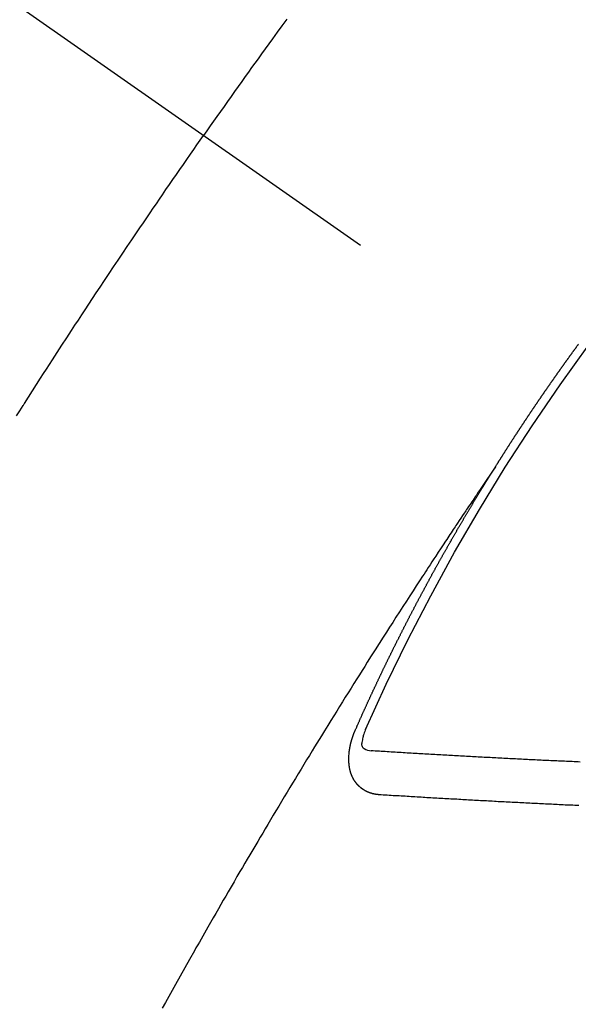
# Model space of a CAD drawing. Extents: x 55896 to 82369, y -22065 to -13195.
# Drawn here: x 58198 to 58206, y -14958 to -14943 of the extents above; entities that cross this region are included whole.
import ezdxf

# ---------------------------------------------------------------- set-up
doc = ezdxf.new("R2010")
doc.units = 0
doc.header["$LTSCALE"] = 50
doc.header["$MEASUREMENT"] = 0
doc.linetypes.add('CENTER2', pattern=[1.125, 0.75, -0.125, 0.125, -0.125])
doc.linetypes.add('HIDDEN', pattern=[0.375, 0.25, -0.125])
doc.layers.add('150-機器', color=8, linetype='CONTINUOUS')

# ---------------------------------------------------------------- blocks, each defined once
blk = doc.blocks.new('F402_H')
at = {"layer": '150-機器', "color": 13, "linetype": 'CENTER2'}
blk.add_line((0, 0), (-244.018, -170.863), dxfattribs=at)
at = {"layer": '150-機器', "color": 13, "linetype": 'HIDDEN'}
for points in [[(-213.897, -147.1), (-213.823, -147.201), (-213.749, -147.302), (-213.676, -147.404), (-213.621, -147.48), (-213.566, -147.556), (-213.511, -147.632), (-213.457, -147.708), (-213.408, -147.776), (-213.359, -147.843), (-213.311, -147.911), (-213.262, -147.978), (-213.208, -148.055), (-213.153, -148.132), (-213.099, -148.208), (-213.044, -148.285), (-212.99, -148.361), (-212.936, -148.438), (-212.882, -148.514), (-212.828, -148.591), (-212.777, -148.663), (-212.726, -148.736), (-212.675, -148.809), (-212.624, -148.881)], [(-209.759, -153.176), (-209.809, -153.097), (-209.859, -153.018), (-209.864, -153.01), (-209.87, -153.001), (-209.875, -152.992), (-209.881, -152.984), (-209.942, -152.887), (-210.004, -152.791), (-210.066, -152.695), (-210.128, -152.599), (-210.173, -152.529), (-210.218, -152.459), (-210.263, -152.39), (-210.308, -152.32), (-210.381, -152.206), (-210.455, -152.093), (-210.529, -151.98), (-210.603, -151.867), (-210.654, -151.788), (-210.706, -151.71), (-210.757, -151.631), (-210.808, -151.553), (-210.866, -151.466), (-210.923, -151.379), (-210.98, -151.292), (-211.038, -151.206), (-211.107, -151.102), (-211.177, -150.998), (-211.246, -150.894), (-211.316, -150.79), (-211.385, -150.686), (-211.455, -150.582), (-211.525, -150.478), (-211.595, -150.375), (-211.648, -150.297), (-211.701, -150.22), (-211.754, -150.142), (-211.806, -150.065), (-211.853, -149.996), (-211.9, -149.927), (-211.947, -149.858), (-211.994, -149.79), (-212.047, -149.712), (-212.101, -149.635), (-212.154, -149.557), (-212.207, -149.48), (-212.261, -149.403), (-212.314, -149.326), (-212.367, -149.248), (-212.421, -149.171), (-212.472, -149.099), (-212.522, -149.026), (-212.573, -148.954), (-212.624, -148.881)], [(-217.087, -153.962), (-217.091, -153.956), (-217.095, -153.95), (-217.097, -153.945), (-217.101, -153.939), (-217.105, -153.933), (-217.109, -153.927), (-217.112, -153.922), (-217.116, -153.916), (-217.119, -153.91), (-217.123, -153.905), (-217.127, -153.9), (-217.13, -153.893), (-217.133, -153.888), (-217.137, -153.883), (-217.14, -153.876), (-217.144, -153.871), (-217.148, -153.866), (-217.151, -153.859), (-217.155, -153.854), (-217.159, -153.849), (-217.162, -153.842), (-217.166, -153.837), (-217.169, -153.832), (-217.172, -153.826), (-217.176, -153.82), (-217.18, -153.815), (-217.183, -153.809), (-217.187, -153.803), (-217.19, -153.798), (-217.194, -153.792), (-217.198, -153.786), (-217.201, -153.781), (-217.204, -153.775), (-217.208, -153.769), (-217.212, -153.763), (-217.215, -153.758), (-217.219, -153.752), (-217.223, -153.746), (-217.226, -153.742), (-217.229, -153.735), (-217.233, -153.73), (-217.237, -153.725), (-217.24, -153.718), (-217.244, -153.713), (-217.248, -153.707), (-217.252, -153.702), (-217.255, -153.696), (-217.259, -153.69), (-217.262, -153.685), (-217.265, -153.679), (-217.269, -153.673), (-217.273, -153.668), (-217.277, -153.662), (-217.28, -153.656), (-217.283, -153.651), (-217.287, -153.646), (-217.291, -153.639), (-217.295, -153.634), (-217.298, -153.629), (-217.302, -153.623), (-217.305, -153.617), (-217.309, -153.612), (-217.313, -153.606), (-217.317, -153.6), (-217.319, -153.595), (-217.323, -153.589), (-217.327, -153.583), (-217.331, -153.578), (-217.334, -153.572), (-217.338, -153.566), (-217.342, -153.561), (-217.345, -153.556), (-217.349, -153.55), (-217.353, -153.544), (-217.357, -153.538), (-217.36, -153.533), (-217.363, -153.527), (-217.367, -153.521), (-217.371, -153.516), (-217.375, -153.511), (-217.378, -153.504), (-217.381, -153.499), (-217.385, -153.494), (-217.389, -153.488), (-217.392, -153.482), (-217.396, -153.477), (-217.4, -153.471), (-217.404, -153.465), (-217.407, -153.46), (-217.41, -153.454), (-217.414, -153.448), (-217.418, -153.444), (-217.422, -153.438), (-217.425, -153.432), (-217.429, -153.426), (-217.433, -153.421), (-217.437, -153.415), (-217.441, -153.409), (-217.443, -153.404), (-217.447, -153.398), (-217.451, -153.393), (-217.455, -153.387), (-217.459, -153.382), (-217.462, -153.376), (-217.466, -153.37), (-217.469, -153.365), (-217.473, -153.359), (-217.477, -153.354), (-217.48, -153.348), (-217.484, -153.342), (-217.488, -153.337), (-217.492, -153.331), (-217.495, -153.326), (-217.499, -153.32), (-217.503, -153.314), (-217.506, -153.309), (-217.51, -153.303), (-217.514, -153.298), (-217.518, -153.292), (-217.521, -153.287), (-217.525, -153.281), (-217.529, -153.275), (-217.532, -153.27), (-217.536, -153.264), (-217.539, -153.258), (-217.543, -153.252), (-217.547, -153.248), (-217.551, -153.242), (-217.555, -153.236), (-217.558, -153.231), (-217.561, -153.225), (-217.565, -153.219), (-217.569, -153.214), (-217.573, -153.209), (-217.577, -153.203), (-217.581, -153.197), (-217.584, -153.192), (-217.587, -153.186), (-217.591, -153.18), (-217.595, -153.175), (-217.599, -153.17), (-217.603, -153.164), (-217.607, -153.158), (-217.609, -153.153), (-217.613, -153.147), (-217.617, -153.141), (-217.621, -153.136), (-217.625, -153.131), (-217.629, -153.125), (-217.633, -153.119), (-217.636, -153.114), (-217.639, -153.108), (-217.643, -153.102), (-217.647, -153.097), (-217.651, -153.092), (-217.655, -153.086), (-217.659, -153.08), (-217.662, -153.075), (-217.666, -153.07), (-217.67, -153.063), (-217.673, -153.058), (-217.677, -153.053), (-217.681, -153.047), (-217.685, -153.041), (-217.688, -153.036), (-217.692, -153.031), (-217.696, -153.025), (-217.7, -153.02), (-217.703, -153.014), (-217.707, -153.008), (-217.711, -153.002), (-217.714, -152.997), (-217.718, -152.992), (-217.723, -152.986), (-217.726, -152.981), (-217.73, -152.975), (-217.734, -152.97), (-217.737, -152.965), (-217.741, -152.958), (-217.745, -152.953), (-217.749, -152.947), (-217.752, -152.942), (-217.756, -152.936), (-217.76, -152.931), (-217.763, -152.926), (-217.767, -152.92), (-217.771, -152.914), (-217.775, -152.909), (-217.779, -152.904), (-217.783, -152.898), (-217.786, -152.892), (-217.79, -152.887), (-217.794, -152.881), (-217.798, -152.875), (-217.802, -152.87), (-217.805, -152.865), (-217.809, -152.859), (-217.813, -152.853), (-217.816, -152.848), (-217.82, -152.843), (-217.824, -152.837), (-217.828, -152.831), (-217.832, -152.826), (-217.836, -152.821), (-217.84, -152.815), (-217.843, -152.81), (-217.847, -152.804), (-217.85, -152.798), (-217.854, -152.792), (-217.858, -152.787), (-217.862, -152.782), (-217.866, -152.776), (-217.869, -152.771), (-217.873, -152.765), (-217.877, -152.76), (-217.881, -152.754), (-217.885, -152.749), (-217.889, -152.743), (-217.893, -152.737), (-217.897, -152.732), (-217.9, -152.727), (-217.904, -152.721), (-217.908, -152.715), (-217.912, -152.711), (-217.916, -152.705), (-217.92, -152.699), (-217.924, -152.693), (-217.927, -152.688), (-217.931, -152.683), (-217.935, -152.677), (-217.939, -152.672), (-217.943, -152.666), (-217.947, -152.661), (-217.951, -152.655), (-217.954, -152.65), (-217.958, -152.644), (-217.962, -152.639), (-217.965, -152.634), (-217.969, -152.628), (-217.973, -152.622), (-217.977, -152.617), (-217.981, -152.612), (-217.985, -152.606), (-217.989, -152.6), (-217.992, -152.595), (-217.996, -152.59), (-218, -152.584), (-218.004, -152.578), (-218.008, -152.573), (-218.012, -152.568), (-218.016, -152.562), (-218.019, -152.557), (-218.023, -152.551), (-218.027, -152.546), (-218.031, -152.54), (-218.035, -152.535), (-218.039, -152.529), (-218.043, -152.523), (-218.046, -152.519), (-218.05, -152.513), (-218.054, -152.507), (-218.058, -152.501), (-218.062, -152.496), (-218.066, -152.491), (-218.07, -152.485), (-218.073, -152.48), (-218.077, -152.474), (-218.081, -152.469), (-218.085, -152.463), (-218.088, -152.458), (-218.092, -152.452), (-218.097, -152.447), (-218.101, -152.442), (-218.105, -152.437), (-218.109, -152.431), (-218.113, -152.425), (-218.116, -152.42), (-218.12, -152.415), (-218.124, -152.409), (-218.128, -152.404), (-218.132, -152.398), (-218.136, -152.392), (-218.14, -152.387), (-218.143, -152.382), (-218.147, -152.376), (-218.151, -152.37), (-218.154, -152.366), (-218.158, -152.36), (-218.163, -152.355), (-218.167, -152.349), (-218.171, -152.344), (-218.175, -152.338), (-218.179, -152.333), (-218.182, -152.328), (-218.186, -152.322), (-218.19, -152.316), (-218.194, -152.311), (-218.198, -152.306), (-218.202, -152.3), (-218.206, -152.294), (-218.21, -152.29), (-218.214, -152.284), (-218.218, -152.278), (-218.222, -152.273), (-218.225, -152.268), (-218.229, -152.262), (-218.233, -152.256), (-218.237, -152.251), (-218.241, -152.246), (-218.245, -152.24), (-218.25, -152.235), (-218.253, -152.23), (-218.257, -152.224), (-218.261, -152.219), (-218.264, -152.214), (-218.268, -152.208), (-218.272, -152.202), (-218.277, -152.196), (-218.28, -152.192), (-218.285, -152.186), (-218.289, -152.181), (-218.292, -152.176), (-218.296, -152.17), (-218.3, -152.164), (-218.304, -152.159), (-218.308, -152.154), (-218.312, -152.148), (-218.316, -152.143), (-218.32, -152.138), (-218.324, -152.132), (-218.328, -152.127), (-218.331, -152.122), (-218.335, -152.116), (-218.339, -152.11), (-218.344, -152.105), (-218.348, -152.1), (-218.352, -152.094), (-218.356, -152.089), (-218.359, -152.084), (-218.363, -152.078)], [(-217.091, -153.956), (-217.048, -154.02), (-217.004, -154.085), (-216.961, -154.149), (-216.918, -154.213), (-216.888, -154.257), (-216.859, -154.301), (-216.829, -154.345), (-216.8, -154.389), (-216.783, -154.414), (-216.766, -154.439), (-216.749, -154.465), (-216.732, -154.49), (-216.715, -154.515), (-216.698, -154.54), (-216.681, -154.565), (-216.664, -154.59), (-216.651, -154.609), (-216.639, -154.628), (-216.626, -154.646), (-216.614, -154.665), (-216.588, -154.703), (-216.563, -154.741), (-216.538, -154.779), (-216.512, -154.817), (-216.5, -154.836), (-216.487, -154.855), (-216.474, -154.874), (-216.462, -154.893), (-216.445, -154.918), (-216.428, -154.943), (-216.412, -154.968), (-216.395, -154.993), (-216.378, -155.019), (-216.362, -155.044), (-216.345, -155.07), (-216.328, -155.095), (-216.291, -155.152), (-216.253, -155.209), (-216.216, -155.265), (-216.178, -155.322), (-216.149, -155.366), (-216.12, -155.411), (-216.091, -155.455), (-216.062, -155.499), (-216.041, -155.532), (-216.02, -155.564), (-215.998, -155.597), (-215.977, -155.629), (-215.928, -155.704), (-215.879, -155.779), (-215.83, -155.854), (-215.782, -155.93), (-215.728, -156.012), (-215.675, -156.095), (-215.622, -156.178), (-215.569, -156.26), (-215.52, -156.337), (-215.471, -156.413), (-215.422, -156.489), (-215.373, -156.565), (-215.312, -156.661), (-215.251, -156.756), (-215.19, -156.852), (-215.13, -156.948), (-215.09, -157.012), (-215.049, -157.075), (-215.009, -157.139), (-214.969, -157.203), (-214.925, -157.273), (-214.881, -157.344), (-214.837, -157.414), (-214.793, -157.484), (-214.749, -157.554), (-214.706, -157.625), (-214.662, -157.695), (-214.618, -157.766), (-214.571, -157.842), (-214.523, -157.919), (-214.476, -157.996), (-214.429, -158.073), (-214.393, -158.13), (-214.358, -158.188), (-214.322, -158.245), (-214.287, -158.303), (-214.244, -158.374), (-214.2, -158.444), (-214.157, -158.515), (-214.115, -158.586), (-214.072, -158.656), (-214.029, -158.727), (-213.986, -158.797), (-213.944, -158.868), (-213.901, -158.938), (-213.859, -159.009), (-213.816, -159.08), (-213.774, -159.15), (-213.731, -159.221), (-213.689, -159.292), (-213.647, -159.363), (-213.605, -159.434), (-213.566, -159.498), (-213.528, -159.563), (-213.49, -159.627), (-213.452, -159.691), (-213.422, -159.743), (-213.391, -159.794), (-213.361, -159.845), (-213.33, -159.897), (-213.292, -159.961), (-213.255, -160.025), (-213.217, -160.09), (-213.179, -160.154), (-213.134, -160.231), (-213.089, -160.309), (-213.044, -160.386), (-212.999, -160.464), (-212.962, -160.528), (-212.924, -160.593), (-212.887, -160.657), (-212.85, -160.722), (-212.809, -160.793), (-212.769, -160.864), (-212.728, -160.935), (-212.687, -161.006), (-212.662, -161.051), (-212.636, -161.096), (-212.61, -161.141), (-212.584, -161.186), (-212.559, -161.232), (-212.533, -161.277), (-212.507, -161.322), (-212.482, -161.368), (-212.409, -161.497), (-212.336, -161.626), (-212.263, -161.755), (-212.191, -161.884), (-212.14, -161.975), (-212.09, -162.065), (-212.04, -162.156), (-211.989, -162.246)], [(-214.943, -157.995), (-214.948, -157.985), (-214.951, -157.977), (-214.955, -157.968), (-214.958, -157.96), (-214.962, -157.952), (-214.967, -157.943), (-214.97, -157.934), (-214.974, -157.926), (-214.977, -157.917), (-214.981, -157.909), (-214.985, -157.9), (-214.989, -157.891), (-214.993, -157.883), (-214.996, -157.874), (-215, -157.866), (-215.004, -157.857), (-215.008, -157.849), (-215.011, -157.84), (-215.015, -157.832), (-215.019, -157.822), (-215.023, -157.814), (-215.027, -157.806), (-215.03, -157.797), (-215.034, -157.789), (-215.039, -157.78), (-215.042, -157.772), (-215.046, -157.763), (-215.049, -157.755), (-215.053, -157.745), (-215.058, -157.737), (-215.061, -157.729), (-215.065, -157.72), (-215.068, -157.712), (-215.073, -157.703), (-215.077, -157.695), (-215.08, -157.686), (-215.084, -157.678), (-215.089, -157.669), (-215.092, -157.66), (-215.096, -157.652), (-215.1, -157.644), (-215.104, -157.635), (-215.108, -157.626), (-215.111, -157.618), (-215.116, -157.61), (-215.12, -157.601), (-215.123, -157.592), (-215.127, -157.584), (-215.132, -157.575), (-215.135, -157.566), (-215.139, -157.558), (-215.143, -157.55), (-215.147, -157.541), (-215.15, -157.532), (-215.155, -157.524), (-215.158, -157.516), (-215.162, -157.506), (-215.167, -157.498), (-215.17, -157.49), (-215.174, -157.481), (-215.179, -157.473), (-215.182, -157.464), (-215.186, -157.456), (-215.191, -157.447), (-215.194, -157.438), (-215.198, -157.43), (-215.203, -157.421), (-215.206, -157.413), (-215.21, -157.404), (-215.214, -157.396), (-215.218, -157.387), (-215.222, -157.378), (-215.226, -157.371), (-215.23, -157.361), (-215.234, -157.353), (-215.238, -157.345), (-215.242, -157.335), (-215.246, -157.328), (-215.25, -157.319), (-215.253, -157.311), (-215.258, -157.302), (-215.262, -157.293), (-215.266, -157.285), (-215.27, -157.276), (-215.274, -157.268), (-215.278, -157.26), (-215.282, -157.25), (-215.286, -157.242), (-215.29, -157.234), (-215.294, -157.225), (-215.298, -157.217), (-215.302, -157.208), (-215.307, -157.199), (-215.31, -157.191), (-215.315, -157.183), (-215.319, -157.174), (-215.322, -157.165), (-215.326, -157.157), (-215.331, -157.148), (-215.335, -157.14), (-215.338, -157.132), (-215.343, -157.123), (-215.347, -157.114), (-215.35, -157.106), (-215.355, -157.097), (-215.359, -157.089), (-215.363, -157.081), (-215.367, -157.071), (-215.371, -157.063), (-215.375, -157.055), (-215.38, -157.046), (-215.383, -157.038), (-215.388, -157.029), (-215.392, -157.02), (-215.396, -157.013), (-215.4, -157.003), (-215.405, -156.995), (-215.408, -156.987), (-215.413, -156.978), (-215.417, -156.97), (-215.421, -156.962), (-215.425, -156.952), (-215.429, -156.944), (-215.433, -156.935), (-215.438, -156.927), (-215.441, -156.919), (-215.446, -156.91), (-215.45, -156.901), (-215.454, -156.893), (-215.458, -156.884), (-215.462, -156.876), (-215.466, -156.867), (-215.471, -156.859), (-215.474, -156.851), (-215.479, -156.842), (-215.483, -156.833), (-215.488, -156.825), (-215.491, -156.816), (-215.495, -156.808), (-215.5, -156.799), (-215.504, -156.791), (-215.509, -156.782), (-215.512, -156.774), (-215.517, -156.766), (-215.521, -156.756), (-215.525, -156.748), (-215.529, -156.739), (-215.533, -156.731), (-215.538, -156.723), (-215.542, -156.714), (-215.546, -156.706), (-215.55, -156.697), (-215.555, -156.689), (-215.559, -156.681), (-215.563, -156.672), (-215.567, -156.664), (-215.571, -156.654), (-215.576, -156.646), (-215.58, -156.638), (-215.584, -156.629), (-215.589, -156.621), (-215.593, -156.612), (-215.597, -156.604), (-215.602, -156.595), (-215.605, -156.587), (-215.61, -156.579), (-215.614, -156.57), (-215.618, -156.562), (-215.623, -156.553), (-215.627, -156.544), (-215.631, -156.536), (-215.636, -156.528), (-215.639, -156.519), (-215.644, -156.51), (-215.649, -156.503), (-215.653, -156.493), (-215.657, -156.485), (-215.662, -156.477), (-215.665, -156.468), (-215.67, -156.459), (-215.675, -156.451), (-215.678, -156.443), (-215.683, -156.434), (-215.687, -156.426), (-215.691, -156.417), (-215.696, -156.409), (-215.701, -156.4), (-215.704, -156.392), (-215.709, -156.383), (-215.713, -156.375), (-215.718, -156.366), (-215.722, -156.358), (-215.726, -156.35), (-215.73, -156.341), (-215.735, -156.333), (-215.74, -156.324), (-215.744, -156.316), (-215.748, -156.307), (-215.752, -156.299), (-215.757, -156.29), (-215.761, -156.282), (-215.766, -156.273), (-215.77, -156.265), (-215.775, -156.256), (-215.778, -156.248), (-215.783, -156.239), (-215.788, -156.231), (-215.792, -156.223), (-215.796, -156.214), (-215.8, -156.206), (-215.805, -156.197), (-215.81, -156.189), (-215.814, -156.18), (-215.818, -156.172), (-215.823, -156.163), (-215.827, -156.155), (-215.831, -156.146), (-215.836, -156.138), (-215.841, -156.129), (-215.845, -156.121), (-215.849, -156.112), (-215.853, -156.104), (-215.858, -156.095), (-215.863, -156.087), (-215.867, -156.079), (-215.871, -156.07), (-215.876, -156.061), (-215.88, -156.054), (-215.885, -156.045), (-215.889, -156.037), (-215.893, -156.028), (-215.898, -156.02), (-215.903, -156.011), (-215.907, -156.003), (-215.912, -155.994), (-215.915, -155.986), (-215.92, -155.977), (-215.925, -155.969), (-215.93, -155.96), (-215.934, -155.952), (-215.939, -155.944), (-215.942, -155.935), (-215.947, -155.926), (-215.952, -155.918), (-215.957, -155.91), (-215.961, -155.902), (-215.966, -155.893), (-215.97, -155.884), (-215.974, -155.876), (-215.979, -155.867), (-215.983, -155.859), (-215.988, -155.85), (-215.993, -155.842), (-215.998, -155.834), (-216.002, -155.826), (-216.006, -155.817), (-216.01, -155.809), (-216.015, -155.8), (-216.02, -155.792), (-216.024, -155.783), (-216.029, -155.775), (-216.034, -155.767), (-216.038, -155.759), (-216.043, -155.75), (-216.047, -155.741), (-216.051, -155.733), (-216.056, -155.724), (-216.061, -155.716), (-216.065, -155.707), (-216.07, -155.699), (-216.075, -155.691), (-216.079, -155.683), (-216.084, -155.674), (-216.088, -155.666), (-216.093, -155.657), (-216.098, -155.648), (-216.102, -155.64), (-216.106, -155.631), (-216.111, -155.623), (-216.116, -155.615), (-216.12, -155.607), (-216.125, -155.598), (-216.129, -155.59), (-216.134, -155.581), (-216.139, -155.572), (-216.143, -155.565), (-216.148, -155.556), (-216.153, -155.548), (-216.158, -155.539), (-216.162, -155.531), (-216.167, -155.522), (-216.171, -155.515), (-216.176, -155.506), (-216.181, -155.497), (-216.185, -155.489), (-216.19, -155.48), (-216.194, -155.472), (-216.199, -155.464), (-216.204, -155.456), (-216.209, -155.447), (-216.214, -155.438), (-216.218, -155.43), (-216.223, -155.422), (-216.227, -155.414), (-216.232, -155.405), (-216.236, -155.397), (-216.241, -155.388), (-216.246, -155.38), (-216.25, -155.372), (-216.255, -155.363), (-216.26, -155.355), (-216.265, -155.346), (-216.269, -155.338), (-216.274, -155.33), (-216.279, -155.321), (-216.283, -155.313), (-216.288, -155.304), (-216.292, -155.296), (-216.297, -155.287), (-216.302, -155.279), (-216.306, -155.271), (-216.312, -155.263), (-216.317, -155.255), (-216.321, -155.246), (-216.326, -155.237), (-216.331, -155.229), (-216.336, -155.221), (-216.34, -155.213), (-216.345, -155.204), (-216.35, -155.195), (-216.354, -155.187), (-216.359, -155.179), (-216.363, -155.171), (-216.369, -155.162), (-216.374, -155.154), (-216.378, -155.146), (-216.383, -155.137), (-216.387, -155.129), (-216.392, -155.12), (-216.397, -155.112), (-216.402, -155.104), (-216.406, -155.095), (-216.412, -155.088), (-216.417, -155.079), (-216.421, -155.07), (-216.426, -155.062), (-216.431, -155.053), (-216.435, -155.046), (-216.44, -155.037), (-216.446, -155.029), (-216.45, -155.021), (-216.455, -155.012), (-216.46, -155.003), (-216.464, -154.995), (-216.469, -154.987), (-216.473, -154.979), (-216.479, -154.97), (-216.484, -154.962), (-216.488, -154.954), (-216.493, -154.945), (-216.498, -154.937), (-216.502, -154.928), (-216.508, -154.92), (-216.512, -154.912), (-216.517, -154.904), (-216.522, -154.895), (-216.527, -154.887), (-216.532, -154.879), (-216.537, -154.871), (-216.542, -154.862), (-216.546, -154.853), (-216.551, -154.845), (-216.557, -154.837), (-216.561, -154.828), (-216.566, -154.82), (-216.571, -154.812), (-216.576, -154.804), (-216.581, -154.796), (-216.586, -154.787), (-216.59, -154.779), (-216.595, -154.77), (-216.601, -154.762), (-216.605, -154.754), (-216.61, -154.745), (-216.615, -154.737), (-216.62, -154.729), (-216.625, -154.721), (-216.63, -154.712), (-216.634, -154.704), (-216.64, -154.696), (-216.644, -154.688), (-216.649, -154.679), (-216.654, -154.67), (-216.659, -154.663), (-216.664, -154.654), (-216.669, -154.645), (-216.674, -154.638), (-216.679, -154.629), (-216.684, -154.621), (-216.688, -154.613), (-216.694, -154.605), (-216.699, -154.596), (-216.703, -154.588), (-216.709, -154.58), (-216.714, -154.571), (-216.718, -154.563), (-216.723, -154.554), (-216.728, -154.547), (-216.733, -154.538), (-216.738, -154.529), (-216.743, -154.522), (-216.748, -154.513), (-216.753, -154.505), (-216.758, -154.497), (-216.763, -154.489), (-216.768, -154.48), (-216.773, -154.472), (-216.778, -154.464), (-216.783, -154.455), (-216.788, -154.448), (-216.793, -154.439), (-216.798, -154.43), (-216.803, -154.423), (-216.808, -154.414), (-216.813, -154.405), (-216.818, -154.398), (-216.823, -154.389), (-216.828, -154.381), (-216.833, -154.373), (-216.838, -154.364), (-216.843, -154.356), (-216.848, -154.348), (-216.853, -154.34), (-216.858, -154.331), (-216.863, -154.323), (-216.868, -154.315), (-216.873, -154.307), (-216.878, -154.299), (-216.883, -154.29), (-216.888, -154.282), (-216.893, -154.274), (-216.898, -154.266), (-216.904, -154.257), (-216.908, -154.25), (-216.913, -154.241), (-216.919, -154.233), (-216.923, -154.225), (-216.929, -154.216), (-216.934, -154.208), (-216.94, -154.2), (-216.944, -154.192), (-216.949, -154.183), (-216.955, -154.175), (-216.959, -154.167), (-216.965, -154.159), (-216.97, -154.15), (-216.975, -154.143), (-216.98, -154.134), (-216.985, -154.126), (-216.99, -154.118), (-216.995, -154.11), (-217, -154.101), (-217.005, -154.093), (-217.01, -154.085), (-217.015, -154.076), (-217.02, -154.069), (-217.025, -154.06), (-217.031, -154.052), (-217.036, -154.043), (-217.041, -154.036), (-217.046, -154.027), (-217.052, -154.019), (-217.056, -154.011), (-217.062, -154.003), (-217.067, -153.994), (-217.072, -153.987), (-217.077, -153.978), (-217.082, -153.97), (-217.087, -153.962)], [(-215.31, -158.977), (-215.308, -158.977), (-215.306, -158.976), (-215.303, -158.976), (-215.301, -158.976), (-215.298, -158.976), (-215.295, -158.975), (-215.293, -158.975), (-215.291, -158.975), (-215.288, -158.975), (-215.286, -158.975), (-215.284, -158.974), (-215.281, -158.974), (-215.279, -158.973), (-215.276, -158.973), (-215.274, -158.973), (-215.271, -158.973), (-215.269, -158.973), (-215.266, -158.972), (-215.264, -158.971), (-215.262, -158.971), (-215.26, -158.971), (-215.257, -158.971), (-215.255, -158.97), (-215.252, -158.969), (-215.249, -158.97), (-215.247, -158.969), (-215.245, -158.969), (-215.243, -158.969), (-215.24, -158.968), (-215.237, -158.968), (-215.235, -158.967), (-215.233, -158.967), (-215.231, -158.966), (-215.229, -158.965), (-215.226, -158.965), (-215.224, -158.964), (-215.222, -158.964), (-215.22, -158.964), (-215.217, -158.963), (-215.214, -158.962), (-215.213, -158.961), (-215.211, -158.961), (-215.208, -158.961), (-215.205, -158.96), (-215.203, -158.959), (-215.201, -158.958), (-215.199, -158.958), (-215.197, -158.958), (-215.194, -158.957), (-215.192, -158.955), (-215.19, -158.955), (-215.188, -158.955), (-215.185, -158.954), (-215.183, -158.953), (-215.181, -158.952), (-215.179, -158.952), (-215.176, -158.95), (-215.174, -158.95), (-215.173, -158.949), (-215.17, -158.949), (-215.167, -158.948), (-215.166, -158.947), (-215.164, -158.946), (-215.162, -158.945), (-215.159, -158.944), (-215.157, -158.944), (-215.155, -158.943), (-215.153, -158.942), (-215.15, -158.941), (-215.148, -158.94), (-215.147, -158.939), (-215.144, -158.939), (-215.142, -158.937), (-215.14, -158.937), (-215.138, -158.936), (-215.136, -158.935), (-215.133, -158.934), (-215.132, -158.933), (-215.13, -158.932), (-215.128, -158.931), (-215.125, -158.93), (-215.123, -158.929), (-215.122, -158.928), (-215.119, -158.928), (-215.117, -158.926), (-215.115, -158.925), (-215.113, -158.924), (-215.111, -158.923), (-215.109, -158.921), (-215.107, -158.921), (-215.105, -158.92), (-215.104, -158.919), (-215.101, -158.917), (-215.099, -158.917), (-215.097, -158.916), (-215.096, -158.915), (-215.093, -158.913), (-215.091, -158.912), (-215.089, -158.911), (-215.088, -158.91), (-215.085, -158.908), (-215.084, -158.907), (-215.082, -158.906), (-215.08, -158.906), (-215.077, -158.904), (-215.076, -158.903), (-215.074, -158.902), (-215.072, -158.901), (-215.07, -158.899), (-215.068, -158.898), (-215.067, -158.897), (-215.064, -158.895), (-215.063, -158.894), (-215.061, -158.893), (-215.059, -158.892), (-215.057, -158.89), (-215.055, -158.889), (-215.054, -158.888), (-215.052, -158.886), (-215.05, -158.885), (-215.048, -158.884), (-215.046, -158.882), (-215.045, -158.881), (-215.042, -158.88), (-215.041, -158.878), (-215.039, -158.877), (-215.037, -158.876), (-215.035, -158.874), (-215.034, -158.872), (-215.032, -158.871), (-215.031, -158.87), (-215.028, -158.868), (-215.026, -158.867), (-215.025, -158.865), (-215.024, -158.864), (-215.021, -158.862), (-215.02, -158.861), (-215.018, -158.86), (-215.017, -158.858), (-215.015, -158.856), (-215.013, -158.855), (-215.011, -158.854), (-215.01, -158.852), (-215.008, -158.851), (-215.006, -158.849), (-215.005, -158.847), (-215.003, -158.846), (-215.001, -158.845), (-215, -158.843), (-214.998, -158.841), (-214.997, -158.84), (-214.995, -158.838), (-214.993, -158.837), (-214.992, -158.835), (-214.99, -158.834), (-214.989, -158.832), (-214.987, -158.83), (-214.986, -158.828), (-214.984, -158.827), (-214.983, -158.826), (-214.981, -158.823), (-214.979, -158.822), (-214.978, -158.82), (-214.976, -158.819), (-214.975, -158.817), (-214.973, -158.814), (-214.972, -158.813), (-214.971, -158.811), (-214.969, -158.81), (-214.967, -158.808), (-214.966, -158.806), (-214.965, -158.804), (-214.963, -158.802), (-214.962, -158.801), (-214.96, -158.799), (-214.959, -158.797), (-214.957, -158.796), (-214.956, -158.794), (-214.955, -158.792), (-214.953, -158.79), (-214.952, -158.788), (-214.951, -158.786), (-214.949, -158.784), (-214.948, -158.783), (-214.947, -158.781), (-214.945, -158.779), (-214.944, -158.777), (-214.942, -158.775), (-214.941, -158.773), (-214.94, -158.772), (-214.938, -158.769), (-214.937, -158.767), (-214.936, -158.765), (-214.934, -158.764), (-214.933, -158.762), (-214.932, -158.76), (-214.93, -158.757), (-214.929, -158.755), (-214.928, -158.754), (-214.927, -158.752), (-214.926, -158.75), (-214.925, -158.748), (-214.924, -158.746), (-214.922, -158.743), (-214.921, -158.741), (-214.92, -158.739), (-214.919, -158.737), (-214.918, -158.735), (-214.917, -158.733), (-214.916, -158.731), (-214.915, -158.729), (-214.913, -158.727), (-214.912, -158.725), (-214.911, -158.723), (-214.91, -158.721), (-214.909, -158.719), (-214.908, -158.717), (-214.907, -158.714), (-214.906, -158.712), (-214.905, -158.71), (-214.904, -158.708), (-214.902, -158.706), (-214.901, -158.704), (-214.9, -158.701), (-214.899, -158.699), (-214.898, -158.697), (-214.897, -158.695), (-214.897, -158.692), (-214.896, -158.691), (-214.895, -158.689), (-214.894, -158.687), (-214.893, -158.684), (-214.892, -158.682), (-214.891, -158.68), (-214.891, -158.677), (-214.889, -158.675), (-214.888, -158.673), (-214.887, -158.67), (-214.886, -158.668), (-214.886, -158.665), (-214.884, -158.663), (-214.883, -158.661), (-214.883, -158.658), (-214.882, -158.656), (-214.881, -158.654), (-214.88, -158.652), (-214.88, -158.649), (-214.879, -158.647), (-214.878, -158.644), (-214.877, -158.642), (-214.877, -158.639), (-214.876, -158.638), (-214.875, -158.635), (-214.874, -158.633), (-214.874, -158.631), (-214.873, -158.629), (-214.873, -158.626), (-214.872, -158.624), (-214.871, -158.621), (-214.871, -158.618), (-214.87, -158.616), (-214.869, -158.614), (-214.869, -158.611), (-214.868, -158.609), (-214.867, -158.606), (-214.867, -158.603), (-214.866, -158.601), (-214.865, -158.599), (-214.865, -158.596), (-214.864, -158.594), (-214.864, -158.592), (-214.863, -158.589), (-214.863, -158.586), (-214.862, -158.584), (-214.861, -158.581), (-214.861, -158.579), (-214.86, -158.576), (-214.859, -158.574), (-214.86, -158.572), (-214.859, -158.569), (-214.859, -158.566), (-214.858, -158.563), (-214.858, -158.56), (-214.857, -158.558), (-214.856, -158.556), (-214.857, -158.554), (-214.856, -158.551), (-214.856, -158.548), (-214.855, -158.545), (-214.855, -158.542), (-214.854, -158.54), (-214.854, -158.537), (-214.854, -158.535), (-214.853, -158.532), (-214.853, -158.529), (-214.852, -158.526), (-214.853, -158.524), (-214.852, -158.521), (-214.852, -158.519), (-214.851, -158.516), (-214.852, -158.514), (-214.851, -158.511), (-214.851, -158.508), (-214.85, -158.505), (-214.85, -158.503), (-214.85, -158.5), (-214.85, -158.497), (-214.849, -158.495), (-214.849, -158.492), (-214.849, -158.49), (-214.848, -158.487), (-214.849, -158.485), (-214.849, -158.481), (-214.848, -158.478), (-214.848, -158.476), (-214.848, -158.473), (-214.848, -158.471), (-214.847, -158.468), (-214.848, -158.465), (-214.848, -158.462), (-214.847, -158.459), (-214.847, -158.457), (-214.847, -158.454), (-214.847, -158.451), (-214.847, -158.448), (-214.847, -158.446), (-214.846, -158.443), (-214.847, -158.44), (-214.847, -158.437), (-214.847, -158.435), (-214.847, -158.432), (-214.847, -158.428), (-214.847, -158.426), (-214.846, -158.424), (-214.847, -158.42), (-214.847, -158.418), (-214.846, -158.415), (-214.847, -158.412), (-214.847, -158.409), (-214.847, -158.407), (-214.847, -158.403), (-214.848, -158.401), (-214.847, -158.398), (-214.847, -158.395), (-214.847, -158.393), (-214.848, -158.389), (-214.848, -158.387), (-214.847, -158.384), (-214.848, -158.381), (-214.848, -158.378), (-214.849, -158.375), (-214.848, -158.372), (-214.849, -158.369), (-214.849, -158.367), (-214.85, -158.364), (-214.849, -158.361), (-214.85, -158.358), (-214.849, -158.355), (-214.85, -158.352), (-214.851, -158.35), (-214.851, -158.346), (-214.851, -158.344), (-214.851, -158.34), (-214.851, -158.338), (-214.852, -158.335), (-214.852, -158.332), (-214.852, -158.329), (-214.853, -158.326), (-214.853, -158.324), (-214.853, -158.32), (-214.854, -158.318), (-214.854, -158.314), (-214.854, -158.312), (-214.855, -158.309), (-214.855, -158.305), (-214.855, -158.303), (-214.856, -158.3), (-214.856, -158.296), (-214.857, -158.294), (-214.858, -158.291), (-214.858, -158.288), (-214.858, -158.285), (-214.859, -158.282), (-214.859, -158.279), (-214.859, -158.277), (-214.86, -158.274), (-214.86, -158.27), (-214.861, -158.268), (-214.861, -158.265), (-214.862, -158.262), (-214.862, -158.258), (-214.863, -158.256), (-214.864, -158.253), (-214.864, -158.249), (-214.865, -158.246), (-214.865, -158.244), (-214.866, -158.241), (-214.867, -158.238), (-214.867, -158.234), (-214.868, -158.231), (-214.868, -158.229), (-214.869, -158.226), (-214.869, -158.223), (-214.87, -158.22), (-214.871, -158.217), (-214.871, -158.214), (-214.872, -158.211), (-214.873, -158.208), (-214.873, -158.205), (-214.874, -158.202), (-214.875, -158.199), (-214.876, -158.196), (-214.876, -158.193), (-214.877, -158.19), (-214.878, -158.187), (-214.878, -158.184), (-214.879, -158.181), (-214.88, -158.178), (-214.881, -158.175), (-214.882, -158.172), (-214.882, -158.169), (-214.883, -158.166), (-214.884, -158.163), (-214.885, -158.16), (-214.886, -158.157), (-214.886, -158.154), (-214.887, -158.151), (-214.888, -158.148), (-214.889, -158.145), (-214.89, -158.142), (-214.891, -158.139), (-214.891, -158.136), (-214.892, -158.133), (-214.893, -158.13), (-214.895, -158.127), (-214.895, -158.124), (-214.896, -158.121), (-214.897, -158.118), (-214.898, -158.115), (-214.899, -158.112), (-214.9, -158.109), (-214.901, -158.106), (-214.902, -158.103), (-214.903, -158.1), (-214.903, -158.097), (-214.905, -158.093), (-214.906, -158.09), (-214.907, -158.087), (-214.908, -158.085), (-214.909, -158.082), (-214.91, -158.079), (-214.911, -158.076), (-214.912, -158.073), (-214.913, -158.069), (-214.915, -158.067), (-214.916, -158.063), (-214.917, -158.06), (-214.918, -158.057), (-214.919, -158.054), (-214.921, -158.052), (-214.921, -158.049), (-214.922, -158.046), (-214.924, -158.042), (-214.926, -158.039), (-214.926, -158.036), (-214.927, -158.033), (-214.928, -158.03), (-214.93, -158.028), (-214.931, -158.024), (-214.932, -158.021), (-214.933, -158.018), (-214.935, -158.015), (-214.936, -158.012), (-214.937, -158.009), (-214.938, -158.006), (-214.94, -158.003), (-214.941, -158), (-214.942, -157.997), (-214.943, -157.995)], [(-215.106, -157.969), (-215.098, -157.988), (-215.091, -158.008), (-215.083, -158.028), (-215.076, -158.049), (-215.072, -158.061), (-215.068, -158.074), (-215.064, -158.087), (-215.061, -158.1), (-215.057, -158.119), (-215.054, -158.137), (-215.051, -158.157), (-215.048, -158.176), (-215.045, -158.189), (-215.043, -158.201), (-215.043, -158.213), (-215.044, -158.225), (-215.049, -158.238), (-215.058, -158.249), (-215.068, -158.26), (-215.08, -158.269), (-215.106, -158.283), (-215.133, -158.293), (-215.162, -158.299), (-215.191, -158.303)], [(-218.387, -158.476), (-218.357, -158.475), (-218.327, -158.473), (-218.297, -158.472), (-218.268, -158.47), (-218.238, -158.469), (-218.208, -158.467), (-218.178, -158.466), (-218.149, -158.465), (-218.118, -158.463), (-218.089, -158.462), (-218.059, -158.461), (-218.03, -158.459), (-217.999, -158.458), (-217.97, -158.456), (-217.94, -158.455), (-217.91, -158.453), (-217.88, -158.452), (-217.85, -158.45), (-217.819, -158.45), (-217.79, -158.449), (-217.759, -158.447), (-217.73, -158.446), (-217.7, -158.444), (-217.67, -158.443), (-217.64, -158.441), (-217.61, -158.44), (-217.58, -158.438), (-217.55, -158.437), (-217.52, -158.435), (-217.49, -158.434), (-217.46, -158.432), (-217.43, -158.431), (-217.4, -158.429), (-217.37, -158.428), (-217.341, -158.426), (-217.31, -158.425), (-217.281, -158.423), (-217.25, -158.421), (-217.22, -158.42), (-217.19, -158.418), (-217.16, -158.417), (-217.13, -158.415), (-217.1, -158.414), (-217.069, -158.412), (-217.04, -158.411), (-217.009, -158.409), (-216.98, -158.408), (-216.949, -158.406), (-216.919, -158.404), (-216.889, -158.403), (-216.859, -158.401), (-216.829, -158.399), (-216.799, -158.398), (-216.769, -158.396), (-216.738, -158.394), (-216.708, -158.392), (-216.678, -158.391), (-216.648, -158.389), (-216.618, -158.388), (-216.587, -158.386), (-216.558, -158.385), (-216.527, -158.383), (-216.497, -158.381), (-216.466, -158.379), (-216.436, -158.377), (-216.406, -158.376), (-216.376, -158.374), (-216.346, -158.373), (-216.315, -158.371), (-216.285, -158.369), (-216.254, -158.367), (-216.225, -158.366), (-216.194, -158.364), (-216.164, -158.362), (-216.134, -158.361), (-216.103, -158.359), (-216.073, -158.357), (-216.043, -158.355), (-216.012, -158.353), (-215.982, -158.352), (-215.951, -158.35), (-215.921, -158.348), (-215.891, -158.347), (-215.861, -158.345), (-215.831, -158.343), (-215.8, -158.341), (-215.77, -158.339), (-215.739, -158.338), (-215.709, -158.336), (-215.679, -158.334), (-215.648, -158.332), (-215.617, -158.33), (-215.587, -158.328), (-215.556, -158.326), (-215.526, -158.324), (-215.495, -158.323), (-215.465, -158.321), (-215.435, -158.319), (-215.404, -158.317), (-215.374, -158.315), (-215.344, -158.313), (-215.314, -158.311), (-215.282, -158.309), (-215.252, -158.307), (-215.222, -158.305), (-215.191, -158.303)], [(-218.367, -159.143), (-218.337, -159.141), (-218.308, -159.14), (-218.277, -159.138), (-218.247, -159.138), (-218.218, -159.137), (-218.187, -159.135), (-218.158, -159.134), (-218.127, -159.132), (-218.098, -159.131), (-218.068, -159.129), (-218.038, -159.128), (-218.008, -159.126), (-217.978, -159.125), (-217.948, -159.123), (-217.918, -159.122), (-217.888, -159.12), (-217.857, -159.119), (-217.828, -159.118), (-217.797, -159.116), (-217.768, -159.115), (-217.737, -159.113), (-217.708, -159.112), (-217.677, -159.11), (-217.648, -159.109), (-217.617, -159.107), (-217.587, -159.105), (-217.557, -159.104), (-217.527, -159.102), (-217.497, -159.101), (-217.467, -159.099), (-217.437, -159.098), (-217.407, -159.097), (-217.376, -159.095), (-217.346, -159.094), (-217.316, -159.092), (-217.286, -159.09), (-217.255, -159.089), (-217.226, -159.087), (-217.195, -159.086), (-217.165, -159.084), (-217.135, -159.083), (-217.105, -159.081), (-217.075, -159.079), (-217.044, -159.077), (-217.015, -159.076), (-216.984, -159.074), (-216.954, -159.072), (-216.923, -159.071), (-216.893, -159.07), (-216.863, -159.068), (-216.833, -159.067), (-216.802, -159.065), (-216.772, -159.063), (-216.741, -159.061), (-216.712, -159.06), (-216.681, -159.058), (-216.651, -159.056), (-216.621, -159.055), (-216.59, -159.053), (-216.56, -159.051), (-216.529, -159.049), (-216.499, -159.047), (-216.469, -159.046), (-216.439, -159.044), (-216.409, -159.042), (-216.378, -159.041), (-216.348, -159.039), (-216.317, -159.038), (-216.286, -159.036), (-216.256, -159.034), (-216.226, -159.032), (-216.195, -159.031), (-216.165, -159.029), (-216.135, -159.027), (-216.104, -159.025), (-216.074, -159.023), (-216.043, -159.022), (-216.013, -159.02), (-215.983, -159.018), (-215.952, -159.016), (-215.922, -159.014), (-215.891, -159.012), (-215.86, -159.01), (-215.83, -159.009), (-215.799, -159.007), (-215.769, -159.005), (-215.739, -159.003), (-215.708, -159.001), (-215.678, -158.999), (-215.647, -158.997), (-215.616, -158.995), (-215.585, -158.994), (-215.555, -158.993), (-215.524, -158.991), (-215.494, -158.989), (-215.463, -158.987), (-215.432, -158.985), (-215.402, -158.983), (-215.372, -158.981), (-215.34, -158.979), (-215.31, -158.977)]]:
    blk.add_lwpolyline(points, dxfattribs=at)
blk.add_arc((-243.713, -170.649), 31.291, 23.8896, 46.1105, dxfattribs=at)

msp = doc.modelspace()

# ---------------------------------------------------------------- block references
at = {"layer": '150-機器', "xscale": -1}
msp.add_blockref('F402_H', (57987.914, -14795.8), dxfattribs=at)

doc.saveas('drawing.dxf')
